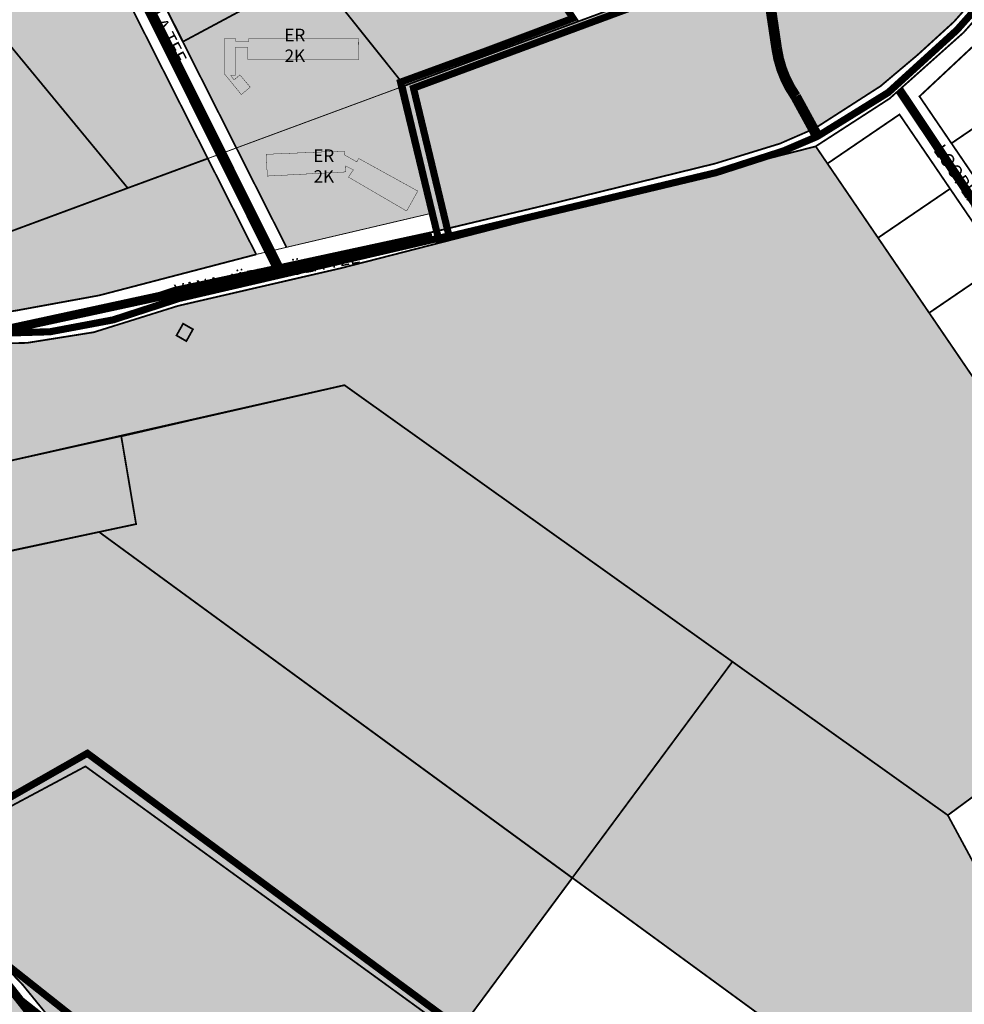
# Model space of a CAD drawing. Units: millimetres. Extents: x 541892 to 555463, y 6581566 to 6598004.
# Drawn here: x 545561 to 546092, y 6582534 to 6583087 of the extents above; entities that cross this region are included whole.
import ezdxf

# ---------------------------------------------------------------- set-up
doc = ezdxf.new("R2010")
doc.units = ezdxf.units.MM
doc.linetypes.add('CENTER', pattern=[16, 10, -2, 2, -2])
doc.linetypes.add('DASHED', pattern=[19.05, 12.7, -6.35])
for name, color, linetype, lineweight in [('AR tekst 2 (tugipl.)', 7, 'Continuous', 0), ('dp.ala', 4, 'CENTER', 9), ('Level 1', 24, 'Continuous', 0), ('OPT-asf-olol', 9, 'Continuous', 9), ('OPT-DP-ala', 129, 'CENTER', 9), ('OPT-kontakt-maatulundusmaa', 64, 'Continuous', 15), ('OPT-kontaktv-elamumaa', 2, 'Continuous', 15), ('OPT-kotakt-plan.piir', 1, 'Continuous', 9), ('OPT-liikluskorraldus', 7, 'Continuous', 9)]:
    doc.layers.add(name, color=color, linetype=linetype, lineweight=lineweight)
doc.layers.add('HOONE', color=7, linetype='Continuous')

msp = doc.modelspace()

# ---------------------------------------------------------------- hatches: boundary and pattern name
at = {"true_color": 0xafa197, "transparency": 33554681}
h = msp.add_hatch(color=253, dxfattribs=at)
h.dxf.hatch_style = 1
h.paths.add_polyline_path([(545616.97, 6583209.96), (545660.73, 6583209.96), (545660.87, 6583221.7), (545616.88, 6583221.63)])
h.paths.add_polyline_path([(545648.52, 6583131.69), (545686.57, 6583099.75), (545695.06, 6583108.65), (545657.27, 6583140.92), (545655.35, 6583138.85), (545651.27, 6583142.59), (545653.85, 6583144.09), (545650.44, 6583150.91), (545629.71, 6583138.43), (545632.7, 6583132.69), (545648.23, 6583140.89), (545652.79, 6583136.36)])
h.paths.add_polyline_path([(545682.4, 6583157.63), (545720.45, 6583125.68), (545728.94, 6583134.59), (545691.14, 6583166.86), (545689.23, 6583164.78), (545685.15, 6583168.53), (545687.73, 6583170.02), (545684.32, 6583176.85), (545663.59, 6583164.37), (545666.58, 6583158.63), (545682.11, 6583166.83), (545686.67, 6583162.3)])
h.paths.add_polyline_path([(545714.21, 6583186.51), (545762, 6583146.4), (545769.89, 6583155.25), (545723.18, 6583195.32), (545721.62, 6583193.93), (545715.81, 6583198.78), (545716.5, 6583200.86), (545709.57, 6583203.63), (545694.58, 6583178), (545701.42, 6583174.1), (545713.82, 6583195.41), (545718.76, 6583191.85)])
h.paths.add_polyline_path([(545751.37, 6583076.19), (545689.65, 6583076.19), (545689.65, 6583074.56), (545682.29, 6583074.56), (545682.29, 6583076.09), (545675.77, 6583076.09), (545675.77, 6583056.62), (545685.45, 6583044.75), (545690.44, 6583048.92), (545684.69, 6583055.8), (545681.37, 6583053), (545679.49, 6583055.49), (545681.93, 6583055.49), (545681.93, 6583071.12), (545689.07, 6583071.12), (545689.07, 6583064.45), (545751.47, 6583064.45)])
h.paths.add_polyline_path([(545776.07, 6583087.18), (545813.32, 6583087.18), (545813.32, 6583099.65), (545776.15, 6583099.65), (545776.15, 6583097.41), (545771.64, 6583097.41), (545771.64, 6583104.21), (545769.53, 6583104.21), (545769.53, 6583110.7), (545771.54, 6583110.7), (545771.54, 6583112.83), (545766.55, 6583121.94), (545770.99, 6583124.16), (545770.99, 6583121.99), (545808.38, 6583121.99), (545808.38, 6583133.75), (545771.04, 6583133.75), (545771.04, 6583128.56), (545764.79, 6583124.89), (545764.19, 6583126.1), (545761.17, 6583124.33), (545767.86, 6583112.13), (545767.86, 6583087.93), (545771.94, 6583087.93), (545771.94, 6583093.88), (545775.97, 6583093.88)])
h = msp.add_hatch(color=253, dxfattribs=at)
h.dxf.hatch_style = 1
h.paths.add_polyline_path([(545699.47, 6583011.19), (545743.48, 6583013.03), (545743.54, 6583010.75), (545750.33, 6583006.95), (545751.4, 6583008.85), (545784.63, 6582990.54), (545778.36, 6582979.31), (545745.64, 6582998.39), (545748.43, 6583002.44), (545744.05, 6583004.66), (545744.18, 6583001.3), (545700.04, 6582998.96)])
at = {"layer": 'OPT-kontakt-maatulundusmaa', "true_color": 0xbcd4b9, "transparency": 33554610}
h = msp.add_hatch(color=9, dxfattribs=at)
h.dxf.hatch_style = 1
h.paths.add_polyline_path([(545476.18, 6582821.05), (545743.4, 6582881.48), (546082.48, 6582639.86), (546203.55, 6582729.08), (546008.24, 6583015.65), (545741.39, 6582947.2), (545649.96, 6582926.06), (545602.53, 6582911.22), (545564.93, 6582905.23), (545527.3, 6582904.5), (545505.75, 6582900.58), (545479.38, 6582890.77), (545473.38, 6582881.32)])
h = msp.add_hatch(color=9, dxfattribs=at)
h.dxf.hatch_style = 1
h.paths.add_polyline_path([(545430.04, 6582694.7), (545454.84, 6582654.01), (545487.28, 6582608.21), (545597.86, 6582667.3), (545805.97, 6582516.29), (545871.44, 6582604.62), (545605.5, 6582799), (545523.27, 6582781.35), (545545.29, 6582724.99), (545517.78, 6582708.73), (545478.58, 6582697.67)])
h.paths.add_polyline_path([(545961.42, 6582726.12), (545871.45, 6582604.68), (546251.27, 6582327.23), (546136.38, 6582540), (546082.48, 6582639.86)])
h.paths.add_polyline_path([(545743.4, 6582881.48), (545617.94, 6582852.91), (545626.31, 6582803.43), (545605.5, 6582799), (545871.45, 6582604.68), (545961.42, 6582726.12)])
h.paths.add_polyline_path([(545487.28, 6582608.21), (545504.27, 6582592.71), (545531.51, 6582573.02), (545549.14, 6582558.68), (545562.51, 6582544.67), (545579.73, 6582523.52), (545994.75, 6582196.06), (546038.38, 6582221.14), (546140.53, 6582271.89), (545805.97, 6582516.29), (545597.86, 6582667.3)])
h.paths.add_polyline_path([(545381.84, 6581936.78), (545527.68, 6581938.54), (545867.28, 6582149.61), (545879.87, 6582134.16), (545885.93, 6582127.35), (546001.88, 6582190.43), (545994.75, 6582196.06), (545512.49, 6582576.59), (545439.25, 6582521.11), (545534.25, 6582395.71), (545646.06, 6582247.63), (545445.35, 6582119.33), (545014.69, 6581723.94), (545078.57, 6581641.68), (545234.52, 6581706.01), (545308.57, 6581807.96)])
at = {"layer": 'OPT-kontaktv-elamumaa', "true_color": 0xf9e79f, "transparency": 33554610}
h = msp.add_hatch(color=41, dxfattribs=at)
h.dxf.hatch_style = 1
h.paths.add_polyline_path([(545616.07, 6583146.61), (545652.69, 6583074.49), (545682.66, 6583014.76), (545710.85, 6582958.94), (545794.19, 6582978.5), (545777.25, 6583049.66), (545874.85, 6583085.87), (545865.18, 6583099.58), (545790.18, 6583149.06), (545749.82, 6583176.87), (545703.86, 6583214.33)])
at = {"layer": 'OPT-kontaktv-elamumaa', "true_color": 0xbcd4b9, "transparency": 33554610}
h = msp.add_hatch(color=9, dxfattribs=at)
h.dxf.hatch_style = 1
h.paths.add_polyline_path([(545777.21, 6583049.72), (545796.6, 6582968.34), (545856.5, 6582982.61), (545951.74, 6583006), (545988.14, 6583017.21), (546007.78, 6583025.76), (546044.67, 6583049.48), (546065.5, 6583067.03), (546085.87, 6583085.6), (546153.87, 6583161.76), (546132.14, 6583179.55), (546130.97, 6583180.59)])
at = {"layer": 'OPT-kontaktv-elamumaa', "true_color": 0xafbd84, "transparency": 33554610}
h = msp.add_hatch(color=63, dxfattribs=at)
h.dxf.hatch_style = 1
h.paths.add_polyline_path([(545417.05, 6582985.69), (545463.65, 6582933.72), (545666.61, 6583008.8), (545602.22, 6583136.3), (545545.64, 6583084.27)])
at = {"layer": 'OPT-kontaktv-elamumaa', "true_color": 0xf9e79f, "transparency": 33554610}
h = msp.add_hatch(color=41, dxfattribs=at)
h.dxf.hatch_style = 1
h.paths.add_polyline_path([(545463.65, 6582933.72), (545482.25, 6582912.2), (545559, 6582923.41), (545605.65, 6582931.93), (545693.8, 6582954.94), (545666.57, 6583008.78)])
h = msp.add_hatch(color=41, dxfattribs=at)
h.dxf.hatch_style = 1
h.paths.add_polyline_path([(545545.29, 6582724.99), (545523.27, 6582781.35), (545454.13, 6582766.73), (545439.65, 6582735.89), (545427.63, 6582708.25), (545430.04, 6582694.7), (545478.58, 6582697.69), (545517.78, 6582708.73)])
h.paths.add_polyline_path([(545464.06, 6582818.64), (545441.7, 6582764.12), (545605.5, 6582799), (545626.31, 6582803.43), (545617.94, 6582852.91)])

# ---------------------------------------------------------------- linework, layer by layer
at = {"layer": 'dp.ala', "color": 5, "linetype": 'DASHED', "const_width": 4}
for points in [[(545484.28, 6582609.36), (545484.28, 6582609.36), (545484.28, 6582609.36), (545598.94, 6582674.64), (545598.94, 6582674.64), (546146.07, 6582270.46), (546005.22, 6582179.78), (545573.14, 6582525.33), (545501.39, 6582591.74), (545484.28, 6582609.36)], [(545366.27, 6582473.51), (545366.27, 6582473.51), (545366.27, 6582473.51), (545513.92, 6582587.41), (545513.92, 6582587.41), (546010.3, 6582194.43), (545558.72, 6581933.08), (545432.68, 6582118.54), (545635.49, 6582249.35), (545537.52, 6582385.44), (545487.47, 6582348.26), (545366.27, 6582473.51), (545366.27, 6582473.51)]]:
    msp.add_lwpolyline(points, dxfattribs=at)
at = {"layer": 'HOONE', "color": 251, "true_color": 0x636466, "const_width": 0.2}
for points in [[(545751.37, 6583076.19), (545689.65, 6583076.19), (545689.65, 6583074.56), (545682.29, 6583074.56), (545682.29, 6583076.09), (545675.77, 6583076.09), (545675.77, 6583056.62), (545685.45, 6583044.75), (545690.44, 6583048.92), (545684.69, 6583055.8), (545681.37, 6583053), (545679.49, 6583055.49), (545681.93, 6583055.49), (545681.93, 6583071.12), (545689.07, 6583071.12), (545689.07, 6583064.45), (545751.47, 6583064.45), (545751.37, 6583076.19)], [(545699.47, 6583011.19), (545743.48, 6583013.03), (545743.54, 6583010.75), (545750.33, 6583006.95), (545751.4, 6583008.85), (545784.63, 6582990.54), (545778.36, 6582979.31), (545745.64, 6582998.39), (545748.43, 6583002.44), (545744.05, 6583004.66), (545744.18, 6583001.3), (545700.04, 6582998.96), (545699.47, 6583011.19)]]:
    msp.add_lwpolyline(points, dxfattribs=at)
at = {"layer": 'Level 1', "const_width": 1}
for points in [[(545703.86, 6583214.33), (545749.82, 6583176.87), (545790.18, 6583149.06), (545725.98, 6583113.76), (545652.69, 6583074.49), (545616.07, 6583146.61), (545703.86, 6583214.33)], [(545596.93, 6583146.78), (545693.8, 6582954.94)], [(545616, 6583146.84), (545710.85, 6582958.94)], [(545725.98, 6583113.76), (545777.22, 6583049.7), (545874.85, 6583085.87), (545866.51, 6583097.69), (545790.18, 6583149.06), (545725.98, 6583113.76)], [(545545.64, 6583084.27), (545417.05, 6582985.69), (545463.65, 6582933.72), (545621.6, 6582992.23), (545545.64, 6583084.27)], [(545621.6, 6582992.23), (545666.56, 6583008.8)], [(545796.6, 6582968.34), (545647.7, 6582936.16), (545603.84, 6582921.62), (545560.21, 6582913.85), (545509.91, 6582910.52), (545483.84, 6582905.76), (545479.18, 6582911.12)], [(545479.18, 6582911.12), (545559, 6582923.41), (545605.65, 6582931.93), (545693.8, 6582954.94)]]:
    msp.add_lwpolyline(points, dxfattribs=at)
at = {"layer": 'Level 1', "linetype": 'Continuous', "lineweight": 0, "const_width": 1, "flags": 128}
for points in [[(545777.21, 6583049.72), (545796.6, 6582968.34), (545856.5, 6582982.61), (545951.74, 6583006), (545988.14, 6583017.21), (546007.78, 6583025.76), (546044.67, 6583049.48), (546065.5, 6583067.03), (546085.87, 6583085.6), (546153.87, 6583161.76), (546132.14, 6583179.55), (546130.97, 6583180.59)], [(546066.56, 6583043.72), (546084.52, 6583017.36), (546120.05, 6583041.58), (546113.52, 6583051.16), (546098.34, 6583073.44)], [(546084.52, 6583017.36), (546104.23, 6582988.44), (546139.77, 6583012.66), (546120.05, 6583041.58)], [(546014.83, 6583005.98), (546043.27, 6582964.26), (546083.76, 6582991.84), (546055.32, 6583033.57)], [(545476.18, 6582821.05), (545743.4, 6582881.48), (546082.48, 6582639.86), (546203.55, 6582729.08), (546008.24, 6583015.65), (545741.39, 6582947.2), (545649.96, 6582926.06), (545602.53, 6582911.22), (545564.93, 6582905.23), (545527.3, 6582904.5), (545505.75, 6582900.58), (545479.38, 6582890.77), (545479.38, 6582890.77), (545479.38, 6582890.77), (545473.38, 6582881.32)], [(546043.27, 6582964.26), (546071.99, 6582922.1), (546112.48, 6582949.7), (546083.76, 6582991.84)], [(546071.99, 6582922.1), (546100.71, 6582879.96), (546141.2, 6582907.56), (546112.48, 6582949.7)], [(545649.03, 6582909.4), (545654.56, 6582906.23), (545658.26, 6582912.87), (545658.26, 6582912.87), (545658.26, 6582912.87), (545652.73, 6582916.04)], [(545743.4, 6582881.48), (545617.94, 6582852.91), (545626.31, 6582803.43), (545605.5, 6582799), (545871.45, 6582604.68), (545961.42, 6582726.12)], [(545464.06, 6582818.64), (545441.7, 6582764.12), (545605.5, 6582799), (545626.31, 6582803.43), (545617.94, 6582852.91)], [(545430.04, 6582694.7), (545454.84, 6582654.01), (545487.28, 6582608.21), (545597.86, 6582667.3), (545805.97, 6582516.29), (545871.44, 6582604.62), (545605.5, 6582799), (545523.27, 6582781.35), (545545.29, 6582724.99), (545517.78, 6582708.73), (545478.58, 6582697.67)], [(545961.42, 6582726.12), (545871.45, 6582604.68), (546251.27, 6582327.23), (546136.38, 6582540), (546082.48, 6582639.86)], [(545487.28, 6582608.21), (545504.27, 6582592.71), (545531.51, 6582573.02), (545549.14, 6582558.68), (545562.51, 6582544.67), (545579.73, 6582523.52), (545994.75, 6582196.06), (546038.38, 6582221.14), (546140.53, 6582271.89), (545805.97, 6582516.29), (545597.86, 6582667.3)], [(546082.48, 6582639.86), (546136.4, 6582540), (546251.27, 6582327.23), (546264.83, 6582339.8), (546293.04, 6582385.5), (546303.18, 6582398.27), (546268.89, 6582434.34), (546099.7, 6582652.56)], [(545871.45, 6582604.68), (545805.97, 6582516.29), (546149.2, 6582265.56), (546213.64, 6582298.18), (546218.1, 6582300.44), (546258.27, 6582318.9), (546259.92, 6582319.66), (546251.27, 6582327.23)], [(545381.84, 6581936.78), (545527.68, 6581938.54), (545867.28, 6582149.61), (545879.87, 6582134.16), (545885.93, 6582127.35), (546001.88, 6582190.43), (545994.75, 6582196.06), (545512.49, 6582576.59), (545439.25, 6582521.11), (545534.25, 6582395.71), (545646.06, 6582247.63), (545445.35, 6582119.33), (545014.69, 6581723.94), (545078.57, 6581641.68), (545234.52, 6581706.01), (545308.57, 6581807.96)]]:
    msp.add_lwpolyline(points, close=True, dxfattribs=at)
for points in [[(546160.08, 6583156.68), (546091.31, 6583079.59), (546049.76, 6583042.52), (546008.24, 6583015.65), (546014.83, 6583005.98), (546055.32, 6583033.57), (546083.76, 6582991.84), (546112.48, 6582949.7)], [(546104.23, 6582988.44), (546084.52, 6583017.36), (546066.56, 6583043.72), (546098.34, 6583073.44)]]:
    msp.add_lwpolyline(points, dxfattribs=at)
at = {"layer": 'Level 1', "const_width": 0.5}
for points in [[(545710.85, 6582958.94), (545794.19, 6582978.5), (545777.24, 6583049.71), (545682.66, 6583014.76)], [(545666.57, 6583008.78), (545693.8, 6582954.94), (545710.85, 6582958.94), (545682.67, 6583014.74), (545666.61, 6583008.82)]]:
    msp.add_lwpolyline(points, close=True, dxfattribs=at)
at = {"layer": 'OPT-asf-olol', "const_width": 6}
msp.add_lwpolyline([(545773.41, 6583370), (545823.98, 6583325.81), (545924.11, 6583243.48, -0.145339), (545945.22, 6583213.7), (545975.64, 6583132.3, -0.051814), (545980.37, 6583110.61), (545986.3, 6583070.67, 0.118134), (545996.96, 6583043.65), (546009.78, 6583020.19)], format="xyb", dxfattribs=at)
msp.add_lwpolyline([(545575.43, 6583209.42), (545707.61, 6582944.36)], dxfattribs=at)
at = {"layer": 'OPT-asf-olol', "ltscale": 1000, "const_width": 5}
for points in [[(546055.21, 6583047.38), (546118.34, 6582952.84), (546152.14, 6582907.56), (546181.24, 6582869.53), (546185.3, 6582837.05), (546193.94, 6582817.18), (546199.8, 6582815.44), (546207.87, 6582816.86), (546213.41, 6582821.61), (546214.84, 6582826.67), (546213.89, 6582833), (546181.24, 6582869.53)], [(545792.91, 6582964.56), (545478.98, 6582896.63), (545469.46, 6582885.76), (545467.78, 6582879.06), (545469.9, 6582818.25), (545447.33, 6582764.23), (545423.79, 6582714.57), (545420.8, 6582705.64), (545425.02, 6582693.46), (545432.31, 6582679.82), (545451.64, 6582650.38), (545489.41, 6582597.65), (545546.53, 6582554.39), (545587.85, 6582501.74)]]:
    msp.add_lwpolyline(points, dxfattribs=at)
at = {"layer": 'OPT-DP-ala', "color": 4, "linetype": 'DASHED', "const_width": 4}
msp.add_lwpolyline([(546123.23, 6583121.17), (546087.71, 6583081.13), (546049.07, 6583045.94), (546009.15, 6583021.23), (545990.14, 6583013.09), (545952.17, 6583000.87), (545882.8, 6582984.29), (545796.25, 6582963.66), (545774.92, 6583051.71), (545823.88, 6583069.61), (545871.89, 6583087.64), (545867.06, 6583094.97), (545808.37, 6583135.5), (545790.59, 6583147.84), (545749.71, 6583175.35), (545662.5, 6583245.59), (545621.42, 6583245.59), (545633.37, 6583266.27), (545672.77, 6583266.12), (545767.23, 6583190.15), (545874.45, 6583117.99), (545902.61, 6583098.75), (545902.61, 6583098.75), (546131.8, 6583184.36)], dxfattribs=at)
at = {"layer": 'OPT-kontakt-maatulundusmaa'}
msp.add_lwpolyline([(545618.01, 6582852.52), (545743.43, 6582881.39), (545961.42, 6582726.12), (545871.45, 6582604.68), (545605.62, 6582798.91), (545626.31, 6582803.43), (545618.01, 6582852.52)], dxfattribs=at)
at = {"layer": 'OPT-kotakt-plan.piir', "const_width": 0.5}
msp.add_lwpolyline([(545682.66, 6583014.76), (545652.42, 6583074.63), (545616.07, 6583146.61), (545586.26, 6583205.64), (545586.77, 6583208.84), (545568.96, 6583197.98), (545571.27, 6583197.62), (545602.36, 6583136.04), (545637.45, 6583066.54), (545666.61, 6583008.8)], close=True, dxfattribs=at)
at = {"layer": 'OPT-liikluskorraldus', "color": 5, "linetype": 'DASHED', "const_width": 4}
msp.add_lwpolyline([(545431.45, 6583172.4), (545672.58, 6583570.29), (545837.22, 6583434.61), (545928.81, 6583359.6), (546028.83, 6583277.32), (546137.25, 6583179.63), (545782.2, 6583048.37), (545802.14, 6582965.37), (545650.55, 6582930.24), (545613.4, 6582918.16), (545577.96, 6582911.49), (545527.07, 6582910.01), (545495.03, 6582907.81), (545482.29, 6582907.54), (545469.16, 6582906.49), (545453.56, 6582925.39), (545108.64, 6582839.14), (545029.82, 6582917.11), (545402.66, 6582992.36), (545402.66, 6582992.36), (545402.66, 6582992.36), (545402.66, 6582992.36), (545407.86, 6582994.72), (545534.79, 6583088.61)], close=True, dxfattribs=at)

# ---------------------------------------------------------------- texts
at = {"layer": 'AR tekst 2 (tugipl.)', "width": 183.3606, "attachment_point": 2}
for s, insert, char_height, rotation in [('{\\fArial Black|b0|i0|c0|p34;SÕNAJALA TEE}', (545638.95, 6583096.41), 7.5, 297.0007), ('{\\fArial Black|b0|i0|c186|p34;ER\\P2K}', (545715.51, 6583081.73), 7, 0.1348), ('{\\fArial Black|b0|i0|c186|p34;ER\\P2K}', (545731.78, 6583013.92), 7, 0.1348), ('{\\fSwis721 LtEx BT|b0|i0|c0|p34;LOOPEALSE TEE}', (546102.08, 6582985.62), 7.5, 304.2247), ('{\\fArial Black|b0|i0|c186|p34;VANA-JÄRVEKÜLA\\fArial Black|b0|i0|c0|p34; TEE}', (545699.32, 6582947.78), 7.5, 10.8344)]:
    msp.add_mtext(s, dxfattribs=dict(at, insert=insert, char_height=char_height, rotation=rotation))

doc.saveas('drawing.dxf')
